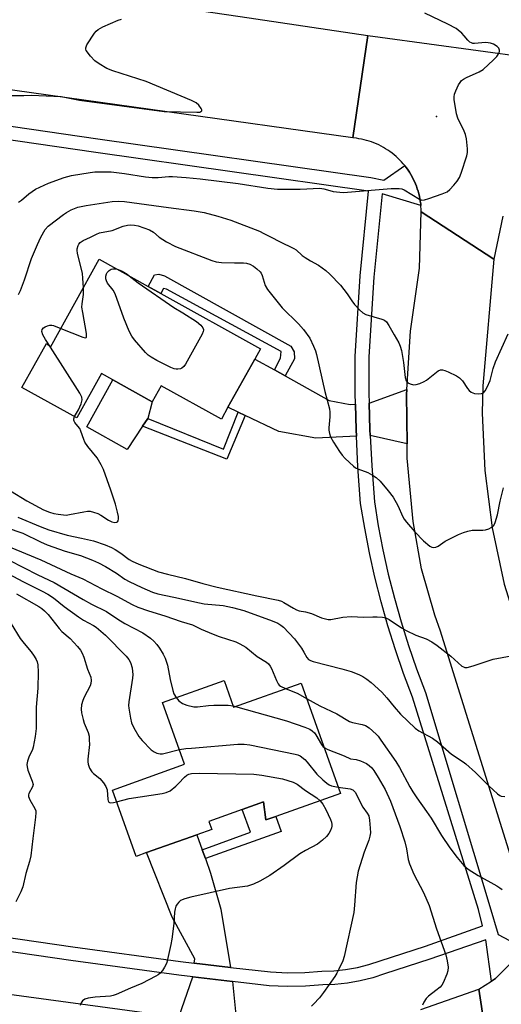
# Model space of a CAD drawing. Units: inches. Extents: x 1297762 to 1303762, y 509450 to 513450.
# Drawn here: x 1298325 to 1298478, y 512756 to 513069 of the extents above; entities that cross this region are included whole.
import ezdxf

# ---------------------------------------------------------------- set-up
doc = ezdxf.new("R2010")
doc.units = ezdxf.units.IN
doc.header["$MEASUREMENT"] = 0
for name, color, linetype in [('BLDG-Footprint', 5, 'Continuous'), ('CULTRL-Pad', 6, 'Continuous'), ('ELEV-Spot Elevation', 7, 'Continuous'), ('TRANS-Driveway', 251, 'Continuous'), ('TRANS-Non Street Sidewalk', 7, 'Continuous'), ('TRANS-Road', 130, 'Continuous'), ('TRANS-Street Sidewalk', 7, 'Continuous'), ('Undefined', 1, 'Continuous')]:
    doc.layers.add(name, color=color, linetype=linetype)

msp = doc.modelspace()

# ---------------------------------------------------------------- linework, layer by layer
at = {"layer": 'BLDG-Footprint'}
for points, elevation in [([(1298369.77, 512982.06), (1298401.5, 512964.42), (1298399.69, 512961.16), (1298391.16, 512945.8), (1298389.06, 512942.03), (1298369.92, 512952.66), (1298367.06, 512947.53), (1298354.47, 512954.52), (1298350.82, 512956.55), (1298342.98, 512942.45), (1298325.53, 512952.14), (1298333.32, 512966.17), (1298334.61, 512964.96), (1298350.17, 512992.95), (1298365.71, 512984.31)], 334.9), ([(1298389.92, 512858.81), (1298392.96, 512850.31), (1298414.44, 512857.98), (1298426.99, 512822.82), (1298406.42, 512815.49), (1298403.26, 512814.36), (1298402.46, 512820.17), (1298395.68, 512817.7), (1298385.11, 512813.84), (1298386, 512811.38), (1298381.23, 512809.67), (1298365.24, 512803.97), (1298361.87, 512802.77), (1298354.33, 512823.9), (1298377.34, 512832.11), (1298370.31, 512851.82)], 343.78)]:
    msp.add_lwpolyline(points, close=True, dxfattribs=dict(at, elevation=elevation))
at = {"layer": 'CULTRL-Pad'}
msp.add_lwpolyline([(1298363.88, 512939.75), (1298359, 512932.38), (1298346.17, 512939.59), (1298354.47, 512954.52), (1298367.06, 512947.53), (1298365.65, 512942.25)], close=True, dxfattribs=at)
at = {"layer": 'ELEV-Spot Elevation'}
msp.add_point((1298457.63, 513038.42, 330.01), dxfattribs=at)
at = {"layer": 'TRANS-Driveway'}
for points in [[(1298405.95, 512957.68), (1298409.36, 512955.79), (1298423.37, 512948.01), (1298430.12, 512946.69), (1298431.78, 512946.8), (1298432, 512938.58), (1298432.09, 512936.65), (1298419.12, 512936.01), (1298407.36, 512938.13), (1298396.62, 512943.22), (1298394.4, 512944.27), (1298391.16, 512945.8), (1298399.69, 512961.16)], [(1298448.22, 512934.14), (1298436.48, 512936.87), (1298436.39, 512938.75), (1298436.17, 512947.11), (1298448.1, 512951.52), (1298447.99, 512949.84)], [(1298382.95, 512804.84), (1298383.95, 512802.05), (1298385.61, 512797.41), (1298388.92, 512785.91), (1298391.96, 512767.42), (1298380.44, 512768.75), (1298380.6, 512770.16), (1298373.35, 512783.41), (1298365.24, 512803.97), (1298381.23, 512809.68)], [(1298392.55, 512762.93), (1298393.96, 512749.08), (1298375.46, 512751.58), (1298379.94, 512764.38)]]:
    msp.add_lwpolyline(points, close=True, dxfattribs=at)
at = {"layer": 'TRANS-Non Street Sidewalk'}
for points in [[(1298409.36, 512955.79), (1298405.95, 512957.68), (1298407.88, 512961.43), (1298408.13, 512963.61), (1298371.61, 512983.43), (1298370.63, 512983.61), (1298369.77, 512982.05), (1298365.71, 512984.31), (1298367.8, 512988.04), (1298369.18, 512988.2), (1298370.9, 512987.72), (1298411.19, 512965.28), (1298412.26, 512963.43), (1298412.36, 512961.19)], [(1298396.62, 512943.22), (1298390.84, 512929.24), (1298363.88, 512939.75), (1298365.65, 512942.25), (1298389.7, 512932.51), (1298394.4, 512944.27)], [(1298383.95, 512802.05), (1298382.95, 512804.84), (1298398.33, 512810.45), (1298395.68, 512817.7), (1298402.46, 512820.17), (1298403.26, 512814.36), (1298406.42, 512815.49), (1298408.14, 512810.68)]]:
    msp.add_lwpolyline(points, close=True, dxfattribs=at)
at = {"layer": 'TRANS-Road'}
for points in [[(1297853.87, 513149.53), (1297938.68, 513137.08), (1297958.83, 513134.13), (1298037.22, 513122.62), (1298095.38, 513114.12), (1298114.73, 513111.29), (1298234.29, 513093.82), (1298254.59, 513090.85), (1298259.19, 513090.18), (1298283.55, 513086.61), (1298305.62, 513083.37), (1298371.03, 513073.77), (1298395.08, 513070.24), (1298435.76, 513064.27), (1298430.97, 513031.59), (1298312.53, 513048.17), (1298292.37, 513050.99), (1298211.41, 513062.33), (1298191.59, 513065.11), (1298168.17, 513068.39), (1298121.78, 513075.23), (1298103.37, 513077.95), (1297843.1, 513116.38), (1297848.09, 513150.38)], [(1298475.81, 512992.95), (1298472.34, 512952.62), (1298472.16, 512943.96), (1298472.94, 512925.63), (1298475.28, 512907.43), (1298479.19, 512889.51), (1298484.62, 512871.98), (1298506.02, 512803.39), (1298507.94, 512797.24), (1298485.22, 512790.1), (1298458.9, 512874.54), (1298457.06, 512879.61), (1298452.84, 512894.36), (1298450.16, 512909.46), (1298448.29, 512929.61), (1298448.22, 512934.14), (1298447.99, 512949.84), (1298448.1, 512951.52), (1298449.28, 512970.05), (1298452.13, 512990.08), (1298452.7, 513008.1)]]:
    msp.add_lwpolyline(points, close=True, dxfattribs=at)
for points in [[(1298478.77, 513006.69), (1298475.81, 512992.95), (1298452.7, 513008.1), (1298452.68, 513008.93), (1298452.63, 513009.76), (1298452.6, 513010.08), (1298452.55, 513010.58), (1298452.44, 513011.41), (1298452.3, 513012.22), (1298452.14, 513013.04), (1298451.95, 513013.84), (1298451.73, 513014.64), (1298451.48, 513015.43), (1298451.2, 513016.22), (1298450.9, 513016.99), (1298450.57, 513017.75), (1298450.21, 513018.5), (1298449.83, 513019.23), (1298449.42, 513019.95), (1298448.99, 513020.66), (1298448.53, 513021.35), (1298448.05, 513022.03), (1298447.54, 513022.69), (1298447.48, 513022.77), (1298447.02, 513023.33), (1298446.47, 513023.95), (1298445.9, 513024.55), (1298445.31, 513025.14), (1298444.7, 513025.7), (1298444.07, 513026.23), (1298443.42, 513026.75), (1298442.75, 513027.25), (1298442.07, 513027.72), (1298441.37, 513028.16), (1298440.66, 513028.58), (1298439.93, 513028.98), (1298439.19, 513029.35), (1298438.43, 513029.69), (1298437.67, 513030.01), (1298436.89, 513030.3), (1298436.1, 513030.57), (1298435.31, 513030.8), (1298434.51, 513031.01), (1298433.7, 513031.19), (1298432.88, 513031.35), (1298432.06, 513031.47), (1298430.97, 513031.59), (1298435.76, 513064.27), (1298439.65, 513063.7), (1298502.09, 513055.15)], [(1298121.97, 512817.82), (1298129.59, 512815.38), (1298133.09, 512813.44), (1298136.59, 512811.49), (1298148.68, 512799.57), (1298150.49, 512797.79), (1298154.66, 512792.61), (1298160.9, 512787.11), (1298168.07, 512782.9), (1298175.9, 512780.11), (1298260.88, 512767.07), (1298295.49, 512762.39), (1298315.1, 512759.74), (1298375.46, 512751.58)], [(1298474.72, 512736.92), (1298471.04, 512760.49), (1298475.07, 512763.02), (1298476.34, 512763.83), (1298477.45, 512764.94), (1298481.08, 512768.59), (1298484.42, 512774.08), (1298484.58, 512774.33), (1298486.65, 512780.72), (1298485.22, 512790.1), (1298507.94, 512797.24), (1298513.19, 512780.44), (1298517.2, 512767.56), (1298526.96, 512737.14)], [(1298452.63, 512753.98), (1298471.04, 512760.49), (1298474.72, 512736.92)]]:
    msp.add_lwpolyline(points, dxfattribs=at)
at = {"layer": 'TRANS-Street Sidewalk'}
for points in [[(1298306.6, 513037.55), (1298349.74, 513031.29), (1298436.69, 513018.96), (1298440.86, 513018.13), (1298447.48, 513022.77), (1298447.54, 513022.69), (1298448.05, 513022.03), (1298448.53, 513021.35), (1298448.99, 513020.66), (1298449.42, 513019.95), (1298449.83, 513019.23), (1298450.21, 513018.5), (1298450.57, 513017.75), (1298450.9, 513016.99), (1298451.2, 513016.22), (1298451.48, 513015.43), (1298451.73, 513014.64), (1298451.95, 513013.84), (1298452.14, 513013.04), (1298452.3, 513012.22), (1298452.44, 513011.41), (1298452.55, 513010.58), (1298452.6, 513010.08), (1298440.3, 513013.82), (1298437.67, 512987.29), (1298436.04, 512961.86), (1298436.08, 512950.35), (1298436.17, 512947.11), (1298436.39, 512938.75), (1298436.48, 512936.87), (1298436.96, 512927.15), (1298437.79, 512915.72), (1298439.04, 512908.08), (1298440.53, 512900.35), (1298442.24, 512892.66), (1298444.17, 512885.02), (1298446.31, 512877.44), (1298448.67, 512869.93), (1298451.24, 512862.48), (1298454.08, 512854.93), (1298474.59, 512786.8), (1298477.26, 512777.85), (1298484.42, 512774.08)], [(1298313.21, 512778.1), (1298341.75, 512773.96), (1298376.03, 512769.26), (1298380.44, 512768.75), (1298391.96, 512767.42), (1298404.66, 512765.96), (1298410.14, 512765.7), (1298415.63, 512765.78), (1298421.1, 512766.21), (1298424.89, 512766.34), (1298428.65, 512766.73), (1298432.38, 512767.39), (1298436.05, 512768.32), (1298439.64, 512769.51), (1298454.05, 512774.15), (1298472.21, 512780.62), (1298471, 512785.83), (1298449.92, 512853.5), (1298447.1, 512860.99), (1298444.5, 512868.55), (1298442.1, 512876.19), (1298439.92, 512883.89), (1298437.97, 512891.65), (1298436.35, 512898.89), (1298436.23, 512899.46), (1298434.71, 512907.31), (1298433.42, 512915.21), (1298432.58, 512926.89), (1298432.09, 512936.65), (1298432, 512938.58), (1298431.78, 512946.8), (1298431.69, 512950.29), (1298431.64, 512962), (1298433.29, 512987.64), (1298435.96, 513014.62), (1298349.11, 513026.94), (1298305.83, 513033.22)], [(1298481.08, 512768.59), (1298477.45, 512764.94), (1298476.34, 512763.83), (1298475.07, 512763.02), (1298473.32, 512776.16), (1298455.46, 512769.99), (1298441, 512765.34), (1298437.28, 512764.1), (1298433.31, 512763.09), (1298429.27, 512762.38), (1298425.19, 512761.95), (1298421.35, 512761.82), (1298415.84, 512761.39), (1298410.07, 512761.3), (1298404.3, 512761.58), (1298392.55, 512762.93), (1298379.94, 512764.38), (1298375.48, 512764.9), (1298341.13, 512769.61), (1298312.56, 512773.76)]]:
    msp.add_lwpolyline(points, dxfattribs=at)
at = {"layer": 'Undefined'}
msp.add_line((1298392.82, 512850.71, 342), (1298393.55, 512850.53, 342), dxfattribs=at)
for points, elevation in [([(1298324.39, 513011.12), (1298325.42, 513011.77), (1298327.71, 513013.83), (1298329.83, 513015.28), (1298334, 513017.22), (1298339, 513018.96), (1298341.35, 513019.59), (1298347.23, 513020.61), (1298348.7, 513020.75), (1298351.94, 513020.84), (1298354, 513020.76), (1298358.15, 513020.28), (1298364.92, 513019.2), (1298366.99, 513018.98), (1298368.95, 513018.98), (1298372.3, 513019.29), (1298373.48, 513019.31), (1298377.88, 513019.03), (1298382.27, 513018.61), (1298394.36, 513017.04), (1298403.87, 513015.55), (1298406.91, 513015.29), (1298408.9, 513015.25), (1298414.12, 513015.32), (1298420.44, 513015.55), (1298421.7, 513015.36), (1298423.57, 513014.82), (1298424.71, 513014.57), (1298426.78, 513014.28), (1298427.96, 513014.22), (1298443.13, 513015.51), (1298445.7, 513015.51), (1298446.52, 513015.37), (1298447.33, 513015.03), (1298452.16, 513012.06), (1298452.94, 513011.81), (1298453.75, 513011.87), (1298455.15, 513012.28), (1298459.35, 513013.75), (1298460.95, 513014.47), (1298461.8, 513015.15), (1298463.15, 513016.54), (1298464.16, 513017.81), (1298464.88, 513019), (1298465.42, 513020.33), (1298467.28, 513025.84), (1298467.47, 513026.96), (1298467.45, 513028.11), (1298467.14, 513031.29), (1298466.84, 513032.68), (1298466.4, 513033.74), (1298464.39, 513037.89), (1298463.94, 513039.25), (1298463.24, 513043.85), (1298463.21, 513044.7), (1298463.36, 513045.53), (1298463.78, 513046.62), (1298464.65, 513048.5), (1298465.08, 513049.26), (1298465.6, 513049.88), (1298466.21, 513050.33), (1298467.14, 513050.85), (1298471.23, 513052.63), (1298472.45, 513053.44), (1298475.75, 513056.42), (1298476.77, 513057.5), (1298477.58, 513058.66), (1298477.71, 513059.14), (1298477.7, 513059.59), (1298477.48, 513060.23), (1298476.97, 513060.76), (1298475.8, 513061.42), (1298474.75, 513061.79), (1298474, 513061.93), (1298473.24, 513061.96), (1298469.74, 513061.64), (1298469.2, 513061.69), (1298468.69, 513061.85), (1298468.23, 513062.14), (1298467.6, 513062.71), (1298466.43, 513064.16), (1298465.62, 513064.98), (1298464.53, 513065.92), (1298463.82, 513066.42), (1298461.17, 513067.81), (1298453.83, 513071.29)], 330), ([(1298321.88, 513045.08), (1298326.13, 513045.16), (1298328.47, 513045.17), (1298337.97, 513044.75), (1298343.84, 513043.61), (1298370.86, 513040.06), (1298381.2, 513039.75), (1298382.17, 513039.85), (1298382.55, 513039.98), (1298382.78, 513040.18), (1298382.79, 513040.52), (1298382.63, 513040.94), (1298381.88, 513042.04), (1298381.03, 513042.73), (1298379.57, 513043.52), (1298365.07, 513049.52), (1298354.45, 513052.97), (1298352.59, 513053.76), (1298350.1, 513055.19), (1298348.73, 513056.16), (1298347.36, 513057.61), (1298346.03, 513059.41), (1298345.84, 513059.86), (1298345.83, 513060.33), (1298346.23, 513061.29), (1298348.67, 513064.93), (1298349.2, 513065.61), (1298349.82, 513066.18), (1298351.34, 513066.99), (1298356.18, 513069.12), (1298357.27, 513069.44)], 328), ([(1298331.58, 513000), (1298332.92, 513002.39), (1298333.89, 513003.49), (1298338.71, 513007.25), (1298339.69, 513007.88), (1298341.24, 513008.7), (1298343.36, 513009.53), (1298345.99, 513010.11), (1298354.23, 513011.33), (1298356.19, 513011.47), (1298358.19, 513011.31), (1298372.25, 513009.39), (1298380.36, 513008.4), (1298383.56, 513007.81), (1298387.88, 513006.71), (1298392.12, 513005.37), (1298401.16, 513001.87), (1298402.6, 513001.2), (1298404.9, 513000)], 332), ([(1298347.35, 513000), (1298349.3, 513000.98), (1298350.21, 513001.34), (1298354.31, 513002.15), (1298357.77, 513003.49), (1298359.1, 513003.81), (1298360.23, 513003.92), (1298361.41, 513003.86), (1298362.57, 513003.62), (1298366.21, 513002.29), (1298367.48, 513001.56), (1298369.29, 513000)], 334), ([(1298324.46, 512981.7), (1298325.07, 512982.96), (1298326.37, 512986.37), (1298328.56, 512993.2), (1298330.45, 512997.6), (1298331.58, 513000)], 332), ([(1298345.13, 512983.88), (1298344.94, 512986.93), (1298344.77, 512988.37), (1298343.19, 512994.91), (1298343.07, 512995.74), (1298343.1, 512996.28), (1298343.42, 512997.3), (1298343.68, 512997.77), (1298344.07, 512998.24), (1298345.03, 512998.89), (1298347.35, 513000)], 334), ([(1298369.29, 513000), (1298371.61, 512998.54), (1298374.4, 512997.03), (1298386.02, 512992.55), (1298387.43, 512992.15), (1298389.14, 512991.96), (1298393.25, 512991.77), (1298396.12, 512991.81), (1298397.04, 512991.71), (1298398.08, 512991.39), (1298399.3, 512990.78), (1298400.4, 512989.93), (1298401.39, 512988.96), (1298401.72, 512988.52), (1298402.08, 512987.78), (1298403.04, 512984.55), (1298403.76, 512983.3), (1298408.41, 512977.51), (1298413.65, 512972.39), (1298415.26, 512970.62), (1298417.21, 512967.86), (1298418.44, 512965.31), (1298419.08, 512963.74), (1298419.41, 512962.62), (1298422.07, 512950.87), (1298423.48, 512945.34), (1298423.62, 512944.2), (1298423.62, 512942.75), (1298423.28, 512939.31), (1298423.29, 512938.48), (1298423.49, 512937.43), (1298423.81, 512936.4), (1298424.76, 512934.65), (1298426.65, 512931.73), (1298427.49, 512930.57), (1298428.51, 512929.5), (1298431.13, 512927.09), (1298431.82, 512926.55), (1298432.55, 512926.15), (1298435.7, 512924.99), (1298437.21, 512924.23), (1298438.38, 512923.44), (1298439.62, 512922.24), (1298442.24, 512919.19), (1298443.83, 512917.16), (1298445.26, 512914.54), (1298446.87, 512910.93), (1298447.31, 512910.17), (1298448.01, 512909.23), (1298450.69, 512906.09), (1298453.42, 512903.24), (1298455.43, 512901.62), (1298456.14, 512901.24), (1298456.64, 512901.15), (1298457.4, 512901.25), (1298458.15, 512901.53), (1298460.4, 512903.12), (1298461.16, 512903.57), (1298464.59, 512905.26), (1298466.21, 512905.96), (1298467.56, 512906.35), (1298468.94, 512906.62), (1298472.35, 512906.71), (1298473.19, 512906.82), (1298474.26, 512907.14), (1298475.02, 512907.48), (1298475.46, 512907.76), (1298475.81, 512908.14), (1298476.28, 512909.11), (1298477.01, 512911.58), (1298477.88, 512915.95), (1298478.97, 512920.15)], 334), ([(1298404.9, 513000), (1298407.56, 512998.62), (1298412.13, 512996.42), (1298412.84, 512995.93), (1298414.79, 512994.18), (1298415.71, 512993.5), (1298417.4, 512992.42), (1298419.96, 512991.05), (1298422.33, 512989.4), (1298423.59, 512988.22), (1298426.96, 512984.65), (1298429.15, 512981.95), (1298430.64, 512979.69), (1298431.5, 512978.55), (1298433.04, 512976.83), (1298434.11, 512975.88), (1298435.12, 512975.39), (1298440.21, 512973.85), (1298441.01, 512973.51), (1298441.67, 512973.03), (1298442.45, 512971.9), (1298444.08, 512968.88), (1298445.6, 512966.34), (1298446.06, 512965.3), (1298446.41, 512963.87), (1298447.06, 512960.06), (1298447.64, 512955.27), (1298447.98, 512954.22), (1298448.48, 512953.63), (1298449.2, 512953.25), (1298450.28, 512952.99), (1298451.13, 512953.06), (1298452.26, 512953.41), (1298453.65, 512954), (1298454.42, 512954.44), (1298458.15, 512957.42), (1298458.89, 512957.76), (1298459.48, 512957.77), (1298460.27, 512957.54), (1298461.33, 512957.06), (1298463.97, 512955.77), (1298464.95, 512955.17), (1298465.89, 512954.21), (1298467.43, 512951.83), (1298468, 512951.18), (1298468.63, 512950.63), (1298469.12, 512950.38), (1298469.66, 512950.24), (1298471.08, 512950.09), (1298471.9, 512950.15), (1298472.57, 512950.45), (1298473.06, 512951.04), (1298473.75, 512952.26), (1298474.67, 512954.35), (1298475.68, 512958.18), (1298476.34, 512960.27), (1298480.38, 512969.16)], 332), ([(1298359.73, 512987.64), (1298362.58, 512985.41), (1298373.92, 512977.61), (1298376.81, 512975.88), (1298381.12, 512973.09), (1298382.47, 512971.94), (1298383.19, 512971.09), (1298383.36, 512970.63), (1298383.37, 512970.39), (1298383.25, 512969.9), (1298382.91, 512969.14), (1298377.61, 512959.52), (1298377.13, 512958.81), (1298376.51, 512958.28), (1298376.01, 512958.08), (1298375.18, 512957.92), (1298374.62, 512957.93), (1298374.07, 512958.05), (1298372.99, 512958.5), (1298368.46, 512960.73), (1298366.66, 512961.72), (1298365.72, 512962.4), (1298364.88, 512963.22), (1298361.4, 512967.32), (1298360.49, 512968.5), (1298359.67, 512970.07), (1298357.94, 512974.18), (1298355.22, 512981.96), (1298354.56, 512983.08), (1298352.83, 512985.33), (1298352.45, 512986.12), (1298352.29, 512986.68), (1298352.24, 512987.52), (1298352.43, 512988.31), (1298352.7, 512988.76), (1298353.27, 512989.34), (1298353.96, 512989.76), (1298354.48, 512989.89), (1298355.02, 512989.91), (1298355.86, 512989.78)], 336), ([(1298355.86, 512989.78), (1298356.76, 512989.49), (1298357.44, 512989.15), (1298359.03, 512988.19), (1298359.73, 512987.64)], 336), ([(1298337.93, 512970.92), (1298344.95, 512968.11), (1298345.64, 512967.94), (1298345.96, 512968.01), (1298346.05, 512968.13), (1298346.11, 512968.51), (1298346.04, 512969.28), (1298344.88, 512975.95), (1298344.64, 512977.68), (1298344.67, 512978.79), (1298345.15, 512981.71), (1298345.13, 512983.88)], 334), ([(1298334.57, 512965), (1298333.06, 512967.37), (1298332.22, 512968.91), (1298331.87, 512969.99), (1298331.98, 512970.6), (1298332.4, 512971.11), (1298332.96, 512971.48), (1298333.65, 512971.77), (1298334.46, 512971.94), (1298335.01, 512971.93), (1298335.57, 512971.81), (1298337.93, 512970.92)], 334), ([(1298342.31, 512942.82), (1298343.53, 512944.95), (1298344.39, 512946.86), (1298344.76, 512948.23), (1298344.63, 512949.01), (1298343.96, 512950.28), (1298334.57, 512965)], 334), ([(1298321.84, 512919.17), (1298327.1, 512915.99), (1298332.43, 512913.13), (1298334.29, 512912.35), (1298335.63, 512911.99), (1298337.1, 512911.72), (1298339.56, 512911.49), (1298340.68, 512911.62), (1298345.25, 512912.55), (1298346.41, 512912.69), (1298347.26, 512912.67), (1298348.34, 512912.43), (1298349.65, 512911.96), (1298350.66, 512911.4), (1298353.14, 512909.83), (1298354.12, 512909.34), (1298355.1, 512909.14), (1298355.78, 512909.23), (1298355.96, 512909.33), (1298356.18, 512909.64), (1298356.32, 512910.28), (1298356.28, 512911.05), (1298355.97, 512912.43), (1298355.28, 512914.91), (1298353.88, 512919.41), (1298351.49, 512925.96), (1298350.74, 512927.51), (1298349.44, 512929.72), (1298346.56, 512933.3), (1298345.59, 512934.71), (1298345.24, 512935.5), (1298344.28, 512938.25), (1298343.92, 512939.04), (1298343.37, 512939.83), (1298342.37, 512941), (1298342.13, 512941.4), (1298342.03, 512941.74), (1298342.05, 512942.16), (1298342.31, 512942.82)], 334), ([(1298324.18, 512910.77), (1298331.35, 512907.81), (1298334.09, 512906.8), (1298339.98, 512905.07), (1298344.49, 512904.16), (1298348.35, 512903.22), (1298352.01, 512902.02), (1298354.02, 512901.18), (1298355.22, 512900.53), (1298357.06, 512899.31), (1298359.68, 512897.34), (1298360.64, 512896.76), (1298362.77, 512895.84), (1298369.01, 512893.38), (1298371.85, 512892.61), (1298377.68, 512891.29), (1298383.12, 512889.69), (1298387.71, 512888.54), (1298400.31, 512885.74), (1298407.11, 512884.39), (1298408.18, 512884.03), (1298408.96, 512883.66), (1298411.99, 512881.78), (1298413.02, 512881.25), (1298413.83, 512880.99), (1298415.88, 512880.61), (1298417.74, 512880.11), (1298420.97, 512878.77), (1298421.77, 512878.5), (1298423.1, 512878.23), (1298423.93, 512878.21), (1298427.7, 512878.94), (1298430.38, 512879.12), (1298434.41, 512878.94), (1298437.26, 512879.07), (1298438.67, 512879.05), (1298440.36, 512878.94), (1298441.44, 512878.73), (1298442.47, 512878.23), (1298446.39, 512875.6), (1298447.91, 512874.74), (1298451.05, 512873.19), (1298454.32, 512872.01), (1298456.12, 512871.06), (1298457.83, 512869.93), (1298462.18, 512866.53), (1298465.68, 512863.4), (1298466.14, 512863.11), (1298466.62, 512862.92), (1298467.39, 512862.93), (1298469.28, 512863.44), (1298475.62, 512865.58), (1298481.36, 512866.67)], 336), ([(1298314.72, 512909.39), (1298325.82, 512905.7), (1298331.43, 512902.93), (1298333.55, 512902.01), (1298339.31, 512899.93), (1298344.14, 512898.55), (1298347.97, 512897.08), (1298349.95, 512896.24), (1298352.18, 512895.09), (1298355.62, 512892.93), (1298358.33, 512891.11), (1298359.65, 512890.33), (1298363.67, 512888.37), (1298367.13, 512886.87), (1298368.78, 512886.41), (1298373.94, 512885.37), (1298382.04, 512883.48), (1298383.58, 512883.25), (1298389.66, 512882.66), (1298392.61, 512882.08), (1298396.24, 512881.07), (1298405.28, 512877.79), (1298407.07, 512877.04), (1298408.02, 512876.46), (1298408.9, 512875.73), (1298412.36, 512872.06), (1298414.54, 512869.06), (1298415.31, 512867.86), (1298416.23, 512866.11), (1298416.79, 512865.48), (1298417.5, 512865.11), (1298418.3, 512864.86), (1298427.41, 512862.55), (1298430.43, 512861.62), (1298432.82, 512860.73), (1298434.14, 512860.03), (1298435.41, 512859.24), (1298436.74, 512858.16), (1298440.13, 512855.09), (1298441.8, 512853.26), (1298444.1, 512850.44), (1298446.13, 512848.11), (1298450.76, 512843.59), (1298451.95, 512842.76), (1298456.3, 512840.37), (1298457.9, 512839.26), (1298462.42, 512835.3), (1298466.06, 512832.91), (1298466.97, 512832.19), (1298470.02, 512829.46), (1298474.22, 512825.24), (1298477.06, 512822.67), (1298477.75, 512822.18), (1298478.24, 512821.95), (1298479.34, 512821.85)], 338), ([(1298320.52, 512901.74), (1298331.56, 512897.22), (1298341.06, 512892.75), (1298344.97, 512891.13), (1298350.93, 512887.97), (1298355.78, 512885.66), (1298360.64, 512883), (1298362.48, 512882.11), (1298365.8, 512880.94), (1298371.01, 512879.42), (1298376.29, 512877.58), (1298379.89, 512876.55), (1298382.62, 512875.1), (1298386.47, 512873.49), (1298388.4, 512872.77), (1298393.66, 512871.05), (1298394.94, 512870.48), (1298396.85, 512869.38), (1298400.42, 512866.45), (1298403.43, 512864.6), (1298404.08, 512864.07), (1298404.58, 512863.38), (1298404.99, 512862.6), (1298406.61, 512858.78), (1298407.12, 512857.76), (1298407.46, 512857.33), (1298407.87, 512857), (1298409.52, 512856.22)], 340), ([(1298321.42, 512897.1), (1298330.56, 512892.42), (1298335.78, 512890), (1298345.01, 512884.53), (1298347.64, 512883.12), (1298352.47, 512880.75), (1298356.04, 512878.34), (1298358.31, 512876.94), (1298364.01, 512873.92), (1298366.44, 512872.23), (1298367.59, 512871.3), (1298368.52, 512870.27), (1298369.33, 512869.11), (1298370.5, 512867.14), (1298371.12, 512865.86), (1298371.85, 512863.69), (1298372.7, 512859.06), (1298373.58, 512855.64), (1298373.96, 512854.53), (1298374.61, 512853.35)], 342), ([(1298319.66, 512893.6), (1298325.78, 512890.28), (1298331.96, 512887.26), (1298333.73, 512886.31), (1298335.53, 512885.09), (1298338.96, 512882.4), (1298343.52, 512879.06), (1298345.16, 512878.04), (1298348.35, 512876.32), (1298349.2, 512875.75), (1298352.09, 512873.18), (1298358.7, 512866.56), (1298359.62, 512865.45), (1298360.12, 512864.51), (1298360.59, 512862.79), (1298360.79, 512861.62), (1298360.83, 512860.74), (1298360.72, 512859.57), (1298359.55, 512851.99), (1298359.47, 512850.8), (1298359.54, 512849.94), (1298360.06, 512846.76), (1298360.41, 512845.35), (1298361.14, 512843.76), (1298362.73, 512840.96), (1298363.83, 512839.63), (1298366.68, 512836.74), (1298367.6, 512836.03), (1298368.54, 512835.59), (1298369.51, 512835.39), (1298370.31, 512835.45), (1298375.68, 512836.78)], 344), ([(1298323.77, 512886.34), (1298330.89, 512882.34), (1298331.82, 512881.74), (1298332.69, 512881.01), (1298333.88, 512879.78), (1298337.36, 512875.34), (1298338.27, 512874.43), (1298340.84, 512872.18), (1298343.27, 512869.58), (1298344.18, 512868.43), (1298344.69, 512867.49), (1298345.19, 512866.22), (1298346.46, 512862.39), (1298347.43, 512859.8), (1298347.62, 512858.79), (1298347.52, 512857.85), (1298347.23, 512857.06), (1298345.36, 512853.48), (1298344.9, 512852.43), (1298344.54, 512851.05), (1298344.35, 512849.64), (1298344.46, 512848.53), (1298345.03, 512846.32), (1298345.39, 512845.22), (1298346.59, 512842.23), (1298346.89, 512841.04), (1298346.99, 512839.87), (1298347, 512838.4), (1298346.54, 512833.75), (1298346.52, 512832.87), (1298346.6, 512832.1), (1298347.05, 512830.84), (1298347.75, 512829.7), (1298348.35, 512829.12), (1298350.32, 512827.52), (1298351.46, 512826.2), (1298352.28, 512825.03), (1298352.51, 512824.53), (1298352.65, 512823.98), (1298352.88, 512820.85), (1298353, 512820.42), (1298353.2, 512820.08), (1298353.41, 512819.93), (1298353.86, 512819.85), (1298354.67, 512819.95), (1298355.65, 512820.19)], 346), ([(1298322.06, 512876.82), (1298324.96, 512872.11), (1298326.22, 512870.53), (1298328.46, 512867.94), (1298329.45, 512866.49), (1298330.04, 512865.48), (1298330.36, 512864.72), (1298330.58, 512863.74), (1298330.67, 512861.39), (1298330.63, 512856.38), (1298330.05, 512850.25), (1298330.04, 512843.51), (1298329.72, 512840.98), (1298329.1, 512837.55), (1298328.86, 512836.83), (1298327.69, 512834.4), (1298327.26, 512833.05), (1298327.12, 512832.01), (1298327.19, 512831.27), (1298327.45, 512830.27), (1298328.81, 512826.75), (1298329.05, 512825.68), (1298328.9, 512824.94), (1298327.7, 512822.81), (1298327.58, 512822.33), (1298327.59, 512821.86), (1298327.99, 512820.81), (1298329.63, 512818), (1298329.91, 512817.22), (1298329.98, 512816.7), (1298329.89, 512815.23), (1298328.97, 512808.42), (1298328.35, 512802.97), (1298327.98, 512801.18), (1298326.8, 512797.31), (1298325.81, 512793.04), (1298325.18, 512791.47), (1298323.6, 512788.25)], 348), ([(1298409.52, 512856.22), (1298413.38, 512854.68), (1298416.19, 512853.09)], 340), ([(1298374.61, 512853.35), (1298375.47, 512852.34), (1298376.69, 512851.43), (1298378.02, 512850.91), (1298380.24, 512850.37), (1298381.4, 512850.36), (1298384.92, 512850.81), (1298386.66, 512850.91), (1298391.25, 512850.92), (1298392.82, 512850.71)], 342), ([(1298416.19, 512853.09), (1298420.4, 512850.74), (1298425.89, 512848.15), (1298429.89, 512845.69), (1298430.82, 512845.39), (1298433.9, 512844.82), (1298434.96, 512844.49), (1298436.16, 512843.67), (1298438.37, 512841.68), (1298438.97, 512841.02), (1298439.87, 512839.83), (1298444.66, 512833.02), (1298445.78, 512831.11), (1298449.08, 512824.92), (1298450.02, 512823.32), (1298451.31, 512821.39), (1298454.42, 512817.08), (1298455.86, 512814.91), (1298459.21, 512809.45), (1298461.89, 512805.48), (1298464.15, 512802.36), (1298466.33, 512799.89), (1298467.64, 512798.72), (1298470.9, 512796.7), (1298476.78, 512793.41), (1298477.72, 512792.8), (1298478.47, 512792.19)], 340), ([(1298393.55, 512850.53), (1298409.84, 512845.92), (1298415.62, 512843.88), (1298417.24, 512843.24), (1298418.02, 512842.79), (1298418.73, 512842.13), (1298419.19, 512841.46), (1298420.95, 512838.37), (1298421.47, 512837.69), (1298421.78, 512837.41)], 342), ([(1298375.68, 512836.78), (1298377.75, 512837.12), (1298379.52, 512837.28), (1298394.28, 512838.47), (1298396.34, 512838.54), (1298398.08, 512838.28), (1298412.58, 512835.35), (1298413.43, 512835.1), (1298414.16, 512834.75), (1298415.64, 512833.63), (1298416.42, 512832.78), (1298419.52, 512828.95), (1298421.36, 512827.16), (1298422.65, 512826.05), (1298423.36, 512825.59), (1298424.19, 512825.24), (1298426.27, 512824.85)], 344), ([(1298421.78, 512837.41), (1298422.93, 512836.8), (1298428.16, 512834.81), (1298430.2, 512833.82), (1298431.96, 512833.6), (1298433.35, 512833.17), (1298435.24, 512832.3), (1298436.19, 512831.67), (1298436.95, 512830.92), (1298437.64, 512830.09), (1298439.04, 512827.91), (1298441.19, 512824.04), (1298442.9, 512820.35), (1298445.88, 512812.31), (1298447.54, 512807.44), (1298448.06, 512805.14), (1298448.59, 512801.78), (1298448.96, 512800.44), (1298450.4, 512797.08), (1298453.49, 512791.3), (1298455.24, 512787.08), (1298457.57, 512779.74), (1298460.54, 512771.46), (1298461.02, 512769.49), (1298461.26, 512767.49), (1298461.2, 512766.36), (1298460.88, 512765.25), (1298459.76, 512762.52), (1298459.32, 512761.78), (1298458.73, 512761.14), (1298457.35, 512760.01), (1298455.02, 512758.28), (1298454.27, 512757.47), (1298453.51, 512756.31), (1298453.08, 512755.35)], 342), ([(1298355.65, 512820.19), (1298359.65, 512821.2), (1298370.24, 512822.76), (1298371.52, 512823.06), (1298372.72, 512823.66), (1298374.59, 512825.13), (1298375.44, 512825.94), (1298377.26, 512828), (1298378.03, 512828.65), (1298378.67, 512828.95), (1298379.51, 512829.12), (1298382.14, 512829.29), (1298399.35, 512828.99), (1298401.94, 512828.63), (1298408.54, 512827.44), (1298411.88, 512826.36), (1298413.2, 512825.79), (1298415.91, 512823.77), (1298419.49, 512821.39), (1298420.49, 512820.5)], 346), ([(1298426.27, 512824.85), (1298430.1, 512824.32), (1298430.95, 512823.92), (1298431.63, 512823.2), (1298434.11, 512818.46), (1298435.55, 512816.53), (1298436.01, 512815.67), (1298436.29, 512814.32), (1298436.48, 512811.7), (1298436.52, 512810.25), (1298436.4, 512809.2), (1298436.01, 512807.88), (1298434.5, 512804.09), (1298432.63, 512798.03), (1298431.97, 512794.45), (1298431.52, 512787.18), (1298431.24, 512784.84), (1298428.2, 512770.9), (1298427.71, 512769.52), (1298426.45, 512766.84), (1298425.79, 512765.52), (1298425.17, 512764.51), (1298421.63, 512759.36), (1298420.37, 512757.76), (1298418.43, 512755.65), (1298417.79, 512755.1)], 344), ([(1298420.49, 512820.5), (1298421.34, 512819.42), (1298422.33, 512817.67), (1298423.78, 512814.51), (1298424.09, 512813.71), (1298424.29, 512812.92), (1298424.28, 512812.38), (1298424.16, 512811.85), (1298423.84, 512811.05), (1298423.31, 512810.02), (1298422.6, 512809.09), (1298421.3, 512807.9), (1298419.65, 512806.69), (1298415.81, 512804.63), (1298414.05, 512803.6), (1298409.04, 512799.82), (1298404.51, 512796.64), (1298401.3, 512794.87), (1298399.32, 512793.94), (1298397.38, 512793.28), (1298391.66, 512792.52), (1298379.34, 512789.8), (1298377.37, 512789.28), (1298376.06, 512788.72), (1298375.46, 512788.21), (1298374.99, 512787.57), (1298374.6, 512786.87), (1298374.33, 512786.1), (1298374.17, 512784.95), (1298373.92, 512781.41), (1298373.27, 512776.42), (1298372.94, 512774.7), (1298371.64, 512769.01), (1298371.35, 512768.19), (1298370.95, 512767.43), (1298370.3, 512766.46), (1298369.57, 512765.58), (1298368.91, 512765.03), (1298368.16, 512764.58), (1298363.74, 512762.26), (1298360.1, 512760.84), (1298355.53, 512758.73), (1298354.58, 512758.44), (1298353.76, 512758.28), (1298348.84, 512757.88), (1298346.61, 512757.61), (1298345.57, 512757.33), (1298344.81, 512756.81), (1298344.37, 512756.11), (1298344.05, 512755.32)], 346)]:
    msp.add_lwpolyline(points, dxfattribs=dict(at, elevation=elevation))

doc.saveas('drawing.dxf')
